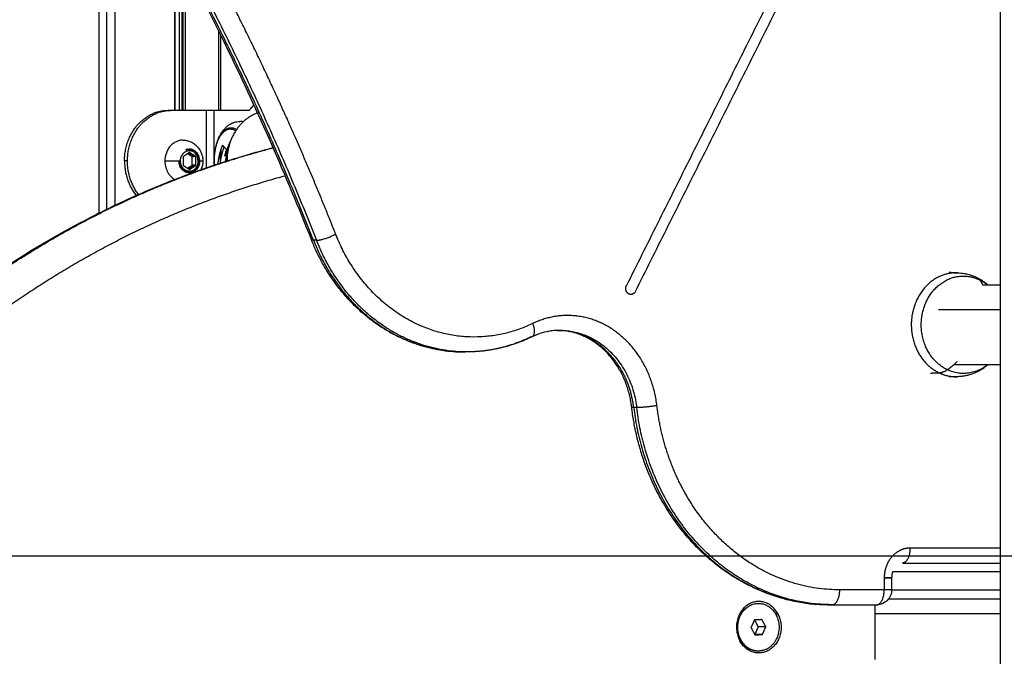
# Model space of a CAD drawing. Units: millimetres. Extents: x -2 to 245, y -2 to 2974.
# Drawn here: x 2 to 2, y 11 to 11 of the extents above; entities that cross this region are included whole.
import ezdxf

# ---------------------------------------------------------------- set-up
doc = ezdxf.new("R2010")
doc.units = ezdxf.units.MM
doc.header["$PDSIZE"] = -1
doc.layers.add('DIASTASEIS', color=253, linetype='Continuous', lineweight=5)
doc.layers.add('Make2D$Visible$Curves', color=7, linetype='Continuous')
doc.layers.add('Make2D$Visible$Tangents', color=8, linetype='Continuous')
doc.styles.get("Standard").update_dxf_attribs({"font": 'ARIALN.TTF'})
doc.dimstyles.get("Standard").update_dxf_attribs({"dimtxt": 0.18, "dimasz": 0.15, "dimexe": 0.1, "dimexo": 0, "dimgap": 0.09, "dimtad": 0, "dimzin": 0, "dimdsep": 46, "dimtxsty": 'Standard', "dimblk": 'OBLIQUE', "dimcen": 0.09, "dimadec": 0, "dimazin": 0, "dimtfac": 1, "dimtofl": 0, "dimtmove": 0, "dimatfit": 3, "dimldrblk": 'OBLIQUE', "dimfxl": 1, "dimtolj": 1, "dimtzin": 0, "dimarcsym": 0})

# ---------------------------------------------------------------- blocks, each defined once
blk = doc.blocks.new('S299_INF_1')
at = {"layer": 'Make2D$Visible$Curves'}
for points, degree in [([(2.42897, 12.94359), (2.42897, 11.51859), (2.42897, 10.09359)], 2), ([(2.38672, 11.2232), (2.34511, 11.13999), (2.3035, 11.05677)], 2), ([(2.3065, 11.05477), (2.34811, 11.13799), (2.38972, 11.2212)], 2), ([(2.12651, 11.08115), (2.12651, 11.14776), (2.12651, 11.21437)], 2), ([(2.12901, 11.21031), (2.12901, 11.14635), (2.12901, 11.08238)], 2), ([(2.13187, 11.10315), (2.13187, 11.15438), (2.13187, 11.20561)], 2), ([(2.1518, 11.17079), (2.1518, 11.14319), (2.1518, 11.11559)], 2), ([(2.15184, 11.17072), (2.15184, 11.14315), (2.15184, 11.11559)], 2), ([(2.1534, 11.16783), (2.1534, 11.14171), (2.1534, 11.11559)], 2), ([(2.15422, 11.1663), (2.15422, 11.14094), (2.15422, 11.11559)], 2), ([(2.15462, 11.16555), (2.15462, 11.14057), (2.15462, 11.11559)], 2), ([(2.15544, 11.11559), (2.15544, 11.1398), (2.15544, 11.16401)], 2), ([(2.16671, 11.11559), (2.16671, 11.12882), (2.16671, 11.14205)], 2), ([(2.16738, 11.11559), (2.16738, 11.12814), (2.16738, 11.1407)], 2), ([(2.14972, 11.11559), (2.15022, 11.11559), (2.15072, 11.11559)], 2), ([(2.15072, 11.11559), (2.15657, 11.11559), (2.16242, 11.11559)], 2), ([(2.16515, 11.11559), (2.17081, 11.11559), (2.17647, 11.11559)], 2), ([(2.17722, 11.11599), (2.17784, 11.1167), (2.17846, 11.11742)], 2), ([(2.16671, 11.10632), (2.16671, 11.1064), (2.16671, 11.10647)], 2), ([(2.13187, 11.08376), (2.13187, 11.09346), (2.13187, 11.10315)], 2), ([(2.16738, 11.10226), (2.16738, 11.10229), (2.16738, 11.10231)], 2), ([(2.16797, 11.10383), (2.16797, 11.10383), (2.16797, 11.10383), (2.16797, 11.10383)], 3), ([(2.15682, 11.10147), (2.15574, 11.10075), (2.15466, 11.10003)], 2), ([(2.15466, 11.10003), (2.15466, 11.09859), (2.15466, 11.09714)], 2), ([(2.15769, 11.10003), (2.15693, 11.10053), (2.15617, 11.10104)], 2), ([(2.15899, 11.10003), (2.1579, 11.10075), (2.15682, 11.10147)], 2), ([(2.15769, 11.09714), (2.15769, 11.09859), (2.15769, 11.10003)], 2), ([(2.15899, 11.10003), (2.15834, 11.10003), (2.15769, 11.10003)], 2), ([(2.15899, 11.09714), (2.15899, 11.09859), (2.15899, 11.10003)], 2), ([(2.136, 11.09859), (2.1355, 11.09859), (2.135, 11.09859)], 2), ([(2.15466, 11.09714), (2.15574, 11.09642), (2.15682, 11.0957)], 2), ([(2.15617, 11.09613), (2.15693, 11.09664), (2.15769, 11.09714)], 2), ([(2.15682, 11.0957), (2.1579, 11.09642), (2.15899, 11.09714)], 2), ([(2.15899, 11.09714), (2.15834, 11.09714), (2.15769, 11.09714)], 2), ([(2.16671, 11.09761), (2.16671, 11.09767), (2.16671, 11.09772)], 2), ([(2.1694, 11.09859), (2.16956, 11.09859), (2.16972, 11.09859)], 2), ([(2.19944, 11.07194), (2.19894, 11.07194), (2.19844, 11.07194)], 2), ([(2.41183, 11.06113), (2.41325, 11.06108), (2.41468, 11.06103)], 2), ([(2.42299, 11.05704), (2.42598, 11.05704), (2.42897, 11.05704)], 2), ([(2.42897, 11.03014), (2.42115, 11.03014), (2.41333, 11.03014)], 2), ([(2.41468, 11.02614), (2.41373, 11.02611), (2.41278, 11.02608), (2.41183, 11.02604)], 3), ([(2.30694, 11.01576), (2.30644, 11.01576), (2.30594, 11.01576)], 2), ([(2.42897, 10.96859), (2.41382, 10.96859), (2.39868, 10.96859)], 2), ([(2.39618, 10.96359), (2.41257, 10.96359), (2.42897, 10.96359)], 2), ([(2.39618, 10.96359), (2.41258, 10.96359), (2.42897, 10.96359)], 2), ([(2.42897, 10.96059), (2.4109, 10.96059), (2.39283, 10.96059)], 2), ([(2.39002, 10.95859), (2.39002, 10.95659), (2.39002, 10.95459)], 2), ([(2.39252, 10.95859), (2.39252, 10.95659), (2.39252, 10.95459)], 2), ([(2.39002, 10.95459), (2.38255, 10.95459), (2.37509, 10.95459)], 2), ([(2.39252, 10.95459), (2.41074, 10.95459), (2.42897, 10.95459)], 2), ([(2.35642, 10.95159), (2.35648, 10.95159), (2.35654, 10.95159)], 2), ([(2.39152, 10.95159), (2.41024, 10.95159), (2.42897, 10.95159)], 2), ([(2.37159, 10.94959), (2.37209, 10.94959), (2.37259, 10.94959)], 2), ([(2.37259, 10.94959), (2.38005, 10.94959), (2.38752, 10.94959)], 2), ([(2.38685, 10.94959), (2.38685, 10.94037), (2.38685, 10.93115)], 2), ([(2.34167, 10.94578), (2.34157, 10.94578), (2.34147, 10.94578)], 2), ([(2.34646, 10.94448), (2.34588, 10.94321), (2.3453, 10.94193)], 2), ([(2.34896, 10.94459), (2.34771, 10.94454), (2.34646, 10.94448)], 2), ([(2.34779, 10.94215), (2.34716, 10.94332), (2.34652, 10.94449)], 2), ([(2.35029, 10.94215), (2.34963, 10.94337), (2.34896, 10.94459)], 2), ([(2.35359, 10.94642), (2.35391, 10.94655), (2.35423, 10.94669)], 2), ([(2.3453, 10.94193), (2.34596, 10.94071), (2.34663, 10.93949)], 2), ([(2.34662, 10.9396), (2.34721, 10.94087), (2.34779, 10.94215)], 2), ([(2.35029, 10.94215), (2.34904, 10.94215), (2.34779, 10.94215)], 2), ([(2.34912, 10.9396), (2.34971, 10.94087), (2.35029, 10.94215)], 2), ([(2.3416, 10.93739), (2.34168, 10.93756), (2.34175, 10.93774)], 2), ([(2.34657, 10.93959), (2.3466, 10.93959), (2.34662, 10.9396)], 2), ([(2.34912, 10.9396), (2.34787, 10.9396), (2.34662, 10.9396)], 2), ([(2.34663, 10.93949), (2.34787, 10.93954), (2.34912, 10.9396)], 2), ([(2.34779, 10.93404), (2.34769, 10.93404), (2.34759, 10.93404)], 2)]:
    blk.add_open_spline(points, degree=degree, dxfattribs=at)
for points, degree, knots in [([(2.19773, 11.07218), (2.18924, 11.0937), (2.17997, 11.1148), (2.16181, 11.15222), (2.15316, 11.16868), (2.13848, 11.19462), (2.13273, 11.20432), (2.12682, 11.21387)], 3, [362.85326, 362.85326, 362.85326, 362.85326, 433.86083, 433.86083, 491.622885, 491.622885, 526.902287, 526.902287, 526.902287, 526.902287]), ([(2.16519, 11.09722), (2.16519, 11.09723), (2.16519, 11.09725), (2.16516, 11.09776), (2.16515, 11.09826), (2.16515, 11.09901), (2.16516, 11.09926), (2.16519, 11.09999), (2.16522, 11.10047), (2.1653, 11.10117), (2.16533, 11.1014), (2.16542, 11.10208), (2.1655, 11.10252), (2.16559, 11.10295), (2.16566, 11.10329), (2.16574, 11.10363), (2.16591, 11.10427), (2.166, 11.10457), (2.16623, 11.1053), (2.16639, 11.10573), (2.16666, 11.10635), (2.16676, 11.10657), (2.16696, 11.107), (2.16707, 11.1072), (2.1673, 11.10761), (2.16742, 11.10782), (2.16764, 11.10817), (2.16774, 11.10832), (2.16784, 11.10846), (2.16795, 11.10861), (2.16806, 11.10876), (2.16824, 11.10899), (2.16832, 11.10909), (2.16848, 11.10927), (2.16856, 11.10936), (2.16875, 11.10957), (2.16886, 11.10968), (2.16913, 11.10995), (2.16929, 11.11009), (2.16946, 11.11023), (2.16956, 11.11031), (2.16966, 11.11039), (2.16985, 11.11054), (2.16994, 11.1106), (2.17016, 11.11075), (2.17029, 11.11083), (2.17062, 11.11103), (2.17082, 11.11113), (2.17118, 11.1113), (2.17135, 11.11137), (2.17164, 11.11149), (2.17178, 11.11153), (2.17194, 11.11158), (2.17196, 11.11159), (2.17223, 11.11167), (2.17248, 11.11172), (2.17306, 11.11182), (2.17339, 11.11185), (2.17372, 11.11185)], 3, [12.579452, 12.579452, 12.579452, 12.579452, 12.618352, 12.618352, 14.130095, 14.130095, 14.871039, 14.871039, 16.319721, 16.319721, 17.025569, 17.025569, 18.398357, 18.398357, 18.398357, 19.490392, 19.490392, 20.503763, 20.503763, 21.980475, 21.980475, 22.783921, 22.783921, 23.583571, 23.583571, 24.403773, 24.403773, 25.036009, 25.036009, 25.036009, 25.67433, 25.67433, 26.109049, 26.109049, 26.549534, 26.549534, 27.118816, 27.118816, 27.90667, 27.90667, 27.90667, 28.371353, 28.371353, 28.755067, 28.755067, 29.318622, 29.318622, 30.139062, 30.139062, 30.76769, 30.76769, 31.27605, 31.27605, 31.364228, 31.364228, 32.27472, 32.27472, 33.456082, 33.456082, 33.456082, 33.456082]), ([(2.15462, 11.10559), (2.15477, 11.10559), (2.15491, 11.10558), (2.15513, 11.10557), (2.15521, 11.10556), (2.15543, 11.10554), (2.15558, 11.10552), (2.1558, 11.10548), (2.15588, 11.10546), (2.15642, 11.10535), (2.15686, 11.1052), (2.15729, 11.105), (2.15751, 11.1049), (2.15772, 11.10479), (2.15813, 11.10455), (2.15833, 11.10441), (2.1589, 11.10398), (2.15924, 11.10366), (2.15956, 11.1033), (2.15986, 11.10295), (2.16012, 11.10257), (2.16057, 11.10179), (2.16075, 11.10138), (2.16089, 11.10096), (2.16103, 11.10057), (2.16113, 11.10016), (2.16126, 11.09937), (2.16129, 11.09898), (2.16129, 11.09859)], 3, [21.675057, 21.675057, 21.675057, 21.675057, 22.120708, 22.120708, 22.347215, 22.347215, 22.799208, 22.799208, 23.03977, 23.03977, 24.469133, 24.469133, 24.469133, 25.194826, 25.194826, 25.921414, 25.921414, 27.359996, 27.359996, 27.359996, 28.754609, 28.754609, 30.085061, 30.085061, 30.085061, 31.339409, 31.339409, 32.512585, 32.512585, 32.512585, 32.512585]), ([(2.01451, 10.98848), (2.0203, 10.99587), (2.02634, 11.00299), (2.03789, 11.01555), (2.04332, 11.02108), (2.05901, 11.03599), (2.0696, 11.04488), (2.08064, 11.05301), (2.09135, 11.06091), (2.10246, 11.06807), (2.12034, 11.07808), (2.12689, 11.08144), (2.13994, 11.08754), (2.14642, 11.09031), (2.15966, 11.0954), (2.16641, 11.09772), (2.17709, 11.10096), (2.18098, 11.10205), (2.18489, 11.10306)], 3, [486.83314, 486.83314, 486.83314, 486.83314, 516.67125, 516.67125, 541.652455, 541.652455, 586.778407, 586.778407, 586.778407, 630.586148, 630.586148, 655.243371, 655.243371, 679.026148, 679.026148, 703.242707, 703.242707, 717.018332, 717.018332, 717.018332, 717.018332]), ([(2.15561, 11.10236), (2.15587, 11.10247), (2.15614, 11.10254), (2.15655, 11.10258), (2.15669, 11.10259), (2.15697, 11.10258), (2.15724, 11.10255), (2.15751, 11.10249), (2.15778, 11.10241), (2.15791, 11.10236), (2.15829, 11.10218), (2.15853, 11.10203), (2.15898, 11.10166), (2.15919, 11.10144), (2.15954, 11.10097), (2.1597, 11.1007), (2.15995, 11.10014), (2.16005, 11.09984), (2.16018, 11.09922), (2.16021, 11.0989), (2.16021, 11.09859)], 3, [0, 0, 0, 0, 0.954518, 0.954518, 1.431777, 1.431777, 1.909035, 2.386294, 2.386294, 2.863553, 2.863553, 3.818071, 3.818071, 4.772589, 4.772589, 5.727106, 5.727106, 6.681624, 6.681624, 7.636142, 7.636142, 7.636142, 7.636142]), ([(2.15795, 11.10183), (2.15778, 11.10195), (2.1576, 11.10205), (2.15722, 11.10221), (2.15702, 11.10228), (2.15643, 11.1024), (2.15602, 11.10241), (2.15561, 11.10236)], 3, [0, 0, 0, 0, 0.683914, 0.683914, 1.367828, 1.367828, 2.735656, 2.735656, 2.735656, 2.735656]), ([(2.16788, 11.10376), (2.16789, 11.10379), (2.16791, 11.10382), (2.16794, 11.10384), (2.16796, 11.10384), (2.16797, 11.10383)], 3, [0, 0, 0, 0, 0.1032602, 0.1032602, 0.2065205, 0.2065205, 0.2065205, 0.2065205]), ([(2.16918, 11.10232), (2.16914, 11.10221), (2.16911, 11.10212), (2.16907, 11.102), (2.16905, 11.10197), (2.16904, 11.10193), (2.16904, 11.10192), (2.16903, 11.10191), (2.16903, 11.10191), (2.16903, 11.1019), (2.16902, 11.10187), (2.16898, 11.10175), (2.16895, 11.10165), (2.16893, 11.10154), (2.16892, 11.10152), (2.16891, 11.10149), (2.16891, 11.10148), (2.1689, 11.10146), (2.16889, 11.1014), (2.16887, 11.10133), (2.16882, 11.10109), (2.16878, 11.10091), (2.16875, 11.10071), (2.16875, 11.10068), (2.16874, 11.10062), (2.16874, 11.1006), (2.16873, 11.10055), (2.16873, 11.10053), (2.16871, 11.10041), (2.1687, 11.10032), (2.16869, 11.10024)], 3, [0, 0, 0, 0, 0.271803, 0.271803, 0.407704, 0.407704, 0.44168, 0.44168, 0.458667, 0.458667, 0.475655, 0.543606, 0.815409, 0.815409, 0.883359, 0.883359, 0.917335, 0.917335, 0.95131, 1.087211, 1.087211, 1.630817, 1.630817, 1.766719, 1.766719, 1.834669, 1.834669, 1.90262, 1.90262, 2.174423, 2.174423, 2.174423, 2.174423]), ([(2.16912, 11.09839), (2.16912, 11.09853), (2.16912, 11.09866), (2.16912, 11.09879), (2.16912, 11.09894), (2.16913, 11.09909), (2.16915, 11.09953), (2.16917, 11.09983), (2.16921, 11.10027), (2.16923, 11.10041), (2.16928, 11.10085), (2.16933, 11.10114), (2.1694, 11.10156), (2.16943, 11.1017), (2.16952, 11.10212), (2.16959, 11.1024), (2.16977, 11.10308), (2.1699, 11.10349), (2.17004, 11.10388), (2.17018, 11.10429), (2.17034, 11.10469), (2.17052, 11.10508)], 3, [17.648875, 17.648875, 17.648875, 17.648875, 18.041617, 18.041617, 18.041617, 18.49053, 18.49053, 19.379709, 19.379709, 19.820023, 19.820023, 20.692402, 20.692402, 21.12449, 21.12449, 21.980686, 21.980686, 23.245065, 23.245065, 23.245065, 24.53064, 24.53064, 24.53064, 24.53064]), ([(2.16917, 11.10249), (2.16919, 11.10248), (2.16919, 11.10245), (2.1692, 11.10239), (2.16919, 11.10235), (2.16918, 11.10232)], 3, [0, 0, 0, 0, 0.1042943, 0.1042943, 0.2085886, 0.2085886, 0.2085886, 0.2085886]), ([(2.15795, 11.10183), (2.15807, 11.10176), (2.15818, 11.10169), (2.15839, 11.10152), (2.15849, 11.10143), (2.15877, 11.10113), (2.15894, 11.1009), (2.15921, 11.10041), (2.15932, 11.10014), (2.15947, 11.09958), (2.15951, 11.09929), (2.15951, 11.09899)], 3, [-3.538227, -3.538227, -3.538227, -3.538227, -3.095948, -3.095948, -2.65367, -2.65367, -1.769113, -1.769113, -0.884557, -0.884557, 0, 0, 0, 0]), ([(2.15951, 11.09899), (2.15957, 11.0987), (2.1596, 11.0984), (2.15958, 11.09796), (2.15956, 11.09781), (2.15952, 11.09751), (2.15949, 11.09737), (2.15937, 11.09695), (2.15925, 11.09668), (2.15897, 11.09618), (2.1588, 11.09596), (2.15861, 11.09576)], 3, [-3.57668, -3.57668, -3.57668, -3.57668, -2.68251, -2.68251, -2.235425, -2.235425, -1.78834, -1.78834, -0.89417, -0.89417, 0, 0, 0, 0]), ([(2.16021, 11.09859), (2.16021, 11.09833), (2.16019, 11.09806), (2.1601, 11.09755), (2.16004, 11.09731), (2.15987, 11.09682), (2.15976, 11.09659), (2.15951, 11.09616), (2.15937, 11.09596), (2.15905, 11.09558), (2.15888, 11.09542), (2.1585, 11.09513), (2.1583, 11.095), (2.15789, 11.0948), (2.15767, 11.09472), (2.15723, 11.09462), (2.15701, 11.09459), (2.15656, 11.09458), (2.15633, 11.09461), (2.15589, 11.0947), (2.15567, 11.09478), (2.15525, 11.09497), (2.15505, 11.09509), (2.15467, 11.09537), (2.1545, 11.09553), (2.15417, 11.0959), (2.15403, 11.0961), (2.15377, 11.09652), (2.15366, 11.09675), (2.15348, 11.09723), (2.15341, 11.09748), (2.15332, 11.09799), (2.15329, 11.09824), (2.15328, 11.09851)], 3, [0, 0, 0, 0, 0.7817, 0.7817, 1.5634, 1.5634, 2.3451, 2.3451, 3.1268, 3.1268, 3.908499, 3.908499, 4.690199, 4.690199, 5.471899, 5.471899, 6.253599, 6.253599, 7.035299, 7.035299, 7.816999, 7.816999, 8.598699, 8.598699, 9.380399, 9.380399, 10.162098, 10.162098, 10.943798, 10.943798, 11.725498, 11.725498, 12.507198, 12.507198, 12.507198, 12.507198]), ([(2.15328, 11.09851), (2.15331, 11.09816), (2.15337, 11.09783), (2.15357, 11.09718), (2.15371, 11.09687), (2.15396, 11.09645), (2.15406, 11.09631), (2.15426, 11.09606), (2.15436, 11.09594), (2.15471, 11.0956), (2.15496, 11.09541), (2.15537, 11.0952), (2.15551, 11.09514), (2.15579, 11.09504), (2.15594, 11.095), (2.15624, 11.09495), (2.15638, 11.09493), (2.15668, 11.09492), (2.15684, 11.09493), (2.15728, 11.09499), (2.15757, 11.09508), (2.15812, 11.09536), (2.15838, 11.09554), (2.15861, 11.09576)], 3, [0, 0, 0, 0, 1.028688, 1.028688, 2.057376, 2.057376, 2.57172, 2.57172, 3.086064, 3.086064, 4.114751, 4.114751, 4.629095, 4.629095, 5.143439, 5.143439, 5.657783, 5.657783, 6.172127, 6.172127, 7.200815, 7.200815, 8.229503, 8.229503, 8.229503, 8.229503]), ([(2.16129, 11.09859), (2.16129, 11.09819), (2.16126, 11.0978), (2.16113, 11.09701), (2.16103, 11.0966), (2.16089, 11.09621), (2.16081, 11.09597), (2.16072, 11.09574), (2.16061, 11.09551)], 3, [10.837528, 10.837528, 10.837528, 10.837528, 12.010704, 12.010704, 13.265052, 13.265052, 13.265052, 14.020297, 14.020297, 14.020297, 14.020297]), ([(2.24888, 11.03447), (2.24832, 11.03448), (2.24776, 11.03449), (2.24719, 11.0345), (2.24663, 11.03453), (2.24606, 11.03456), (2.24549, 11.03459), (2.24492, 11.03464), (2.24434, 11.03469), (2.24377, 11.03474), (2.24351, 11.03476), (2.24326, 11.03479), (2.243, 11.03482), (2.24268, 11.03486), (2.24236, 11.0349), (2.24204, 11.03495), (2.24145, 11.03504), (2.24087, 11.03513), (2.24029, 11.03522), (2.23971, 11.03534), (2.23912, 11.03545), (2.23854, 11.03556), (2.23801, 11.03569), (2.23748, 11.03581), (2.23695, 11.03593), (2.23689, 11.03595), (2.23683, 11.03596), (2.23678, 11.03597), (2.23619, 11.03613), (2.2356, 11.03629), (2.23501, 11.03645), (2.23443, 11.03663), (2.23384, 11.03682), (2.23325, 11.037), (2.23266, 11.03721), (2.23208, 11.03741), (2.23149, 11.03762), (2.23122, 11.03772), (2.23095, 11.03782), (2.23068, 11.03793), (2.23037, 11.03805), (2.23005, 11.03818), (2.22974, 11.03831), (2.22915, 11.03856), (2.22857, 11.03881), (2.22799, 11.03906), (2.22682, 11.0396), (2.22567, 11.04018), (2.22397, 11.04111), (2.22341, 11.04143), (2.22172, 11.04244), (2.22061, 11.04316), (2.21898, 11.0443), (2.21844, 11.04469), (2.21683, 11.04591), (2.21579, 11.04676), (2.21425, 11.04809), (2.21375, 11.04855), (2.21226, 11.04995), (2.21129, 11.05093), (2.20988, 11.05244), (2.20942, 11.05296), (2.20897, 11.05348), (2.20761, 11.05505), (2.20633, 11.05669), (2.20392, 11.06011), (2.2028, 11.06189), (2.20141, 11.06433), (2.20108, 11.06494), (2.20011, 11.0668), (2.1995, 11.06805), (2.19864, 11.06996), (2.19837, 11.0706), (2.19797, 11.07156), (2.19785, 11.07187), (2.19773, 11.07218)], 3, [0, 0, 0, 0, 1, 1, 1, 2, 2, 2, 3, 3, 3, 4, 4, 4, 5, 5, 5, 6, 6, 6, 7, 7, 7, 8, 8, 8, 9, 9, 9, 10, 10, 10, 11, 11, 11, 12, 12, 12, 13, 13, 13, 14, 14, 14, 15, 15, 15, 19.260278, 19.260278, 21.408212, 21.408212, 25.734513, 25.734513, 27.910253, 27.910253, 32.281339, 32.281339, 34.473839, 34.473839, 38.866941, 38.866941, 41.064524, 41.064524, 41.064524, 47.651878, 47.651878, 54.194216, 54.194216, 56.359001, 56.359001, 60.659097, 60.659097, 62.791882, 62.791882, 63.819872, 63.819872, 63.819872, 63.819872]), ([(2.41468, 11.06103), (2.41539, 11.061), (2.41609, 11.06093), (2.41719, 11.06075), (2.41759, 11.06066), (2.41837, 11.06047), (2.41874, 11.06037), (2.41911, 11.06024), (2.41912, 11.06024), (2.41948, 11.06012), (2.41982, 11.06), (2.42048, 11.05973), (2.4208, 11.05959), (2.42111, 11.05944)], 3, [0, 0, 0, 0, 2.141974, 2.141974, 3.390341, 3.390341, 4.554329, 4.554329, 4.583288, 4.583288, 5.695569, 5.695569, 6.739913, 6.739913, 6.739913, 6.739913]), ([(2.42111, 11.05944), (2.42156, 11.05923), (2.42199, 11.059), (2.42268, 11.05859), (2.42293, 11.05843), (2.42341, 11.05811), (2.42364, 11.05794), (2.42413, 11.05758), (2.42438, 11.05738), (2.42468, 11.05713), (2.42473, 11.05708), (2.42479, 11.05704)], 3, [0, 0, 0, 0, 1.501621, 1.501621, 2.402425, 2.402425, 3.259167, 3.259167, 4.230148, 4.230148, 4.449293, 4.449293, 4.449293, 4.449293]), ([(2.27171, 11.0395), (2.27139, 11.03935), (2.27108, 11.03921), (2.27077, 11.03906), (2.27019, 11.03881), (2.2696, 11.03856), (2.26902, 11.03831), (2.26871, 11.03818), (2.26839, 11.03805), (2.26808, 11.03793), (2.26781, 11.03782), (2.26754, 11.03772), (2.26727, 11.03762), (2.26668, 11.03741), (2.26609, 11.03721), (2.26551, 11.037), (2.26492, 11.03682), (2.26433, 11.03663), (2.26375, 11.03645), (2.26316, 11.03629), (2.26257, 11.03613), (2.26198, 11.03597), (2.26193, 11.03596), (2.26187, 11.03595), (2.26181, 11.03593), (2.26128, 11.03581), (2.26075, 11.03569), (2.26022, 11.03556), (2.25964, 11.03545), (2.25905, 11.03534), (2.25847, 11.03522), (2.25789, 11.03513), (2.2573, 11.03504), (2.25672, 11.03495), (2.2564, 11.0349), (2.25608, 11.03486), (2.25576, 11.03482), (2.2555, 11.03479), (2.25525, 11.03476), (2.25499, 11.03474), (2.25442, 11.03469), (2.25384, 11.03464), (2.25327, 11.03459), (2.2527, 11.03456), (2.25213, 11.03453), (2.25156, 11.0345), (2.251, 11.03449), (2.25044, 11.03448), (2.24988, 11.03447)], 3, [74.758658, 74.758658, 74.758658, 74.758658, 75.905387, 75.905387, 75.905387, 76.905387, 76.905387, 76.905387, 77.905387, 77.905387, 77.905387, 78.905387, 78.905387, 78.905387, 79.905387, 79.905387, 79.905387, 80.905387, 80.905387, 80.905387, 81.905387, 81.905387, 81.905387, 82.905387, 82.905387, 82.905387, 83.905387, 83.905387, 83.905387, 84.905387, 84.905387, 84.905387, 85.905387, 85.905387, 85.905387, 86.905387, 86.905387, 86.905387, 87.905387, 87.905387, 87.905387, 88.905387, 88.905387, 88.905387, 89.905387, 89.905387, 89.905387, 90.905387, 90.905387, 90.905387, 90.905387]), ([(2.2812, 11.0417), (2.28071, 11.0417), (2.28022, 11.04169), (2.27938, 11.04163), (2.27902, 11.04159), (2.27852, 11.04154), (2.27838, 11.04152), (2.27774, 11.04143), (2.27723, 11.04134), (2.27569, 11.04101), (2.27467, 11.04071), (2.27314, 11.04014), (2.27263, 11.03993), (2.27198, 11.03964), (2.27184, 11.03957), (2.27171, 11.03951)], 3, [47.803174, 47.803174, 47.803174, 47.803174, 49.600786, 49.600786, 50.926444, 50.926444, 51.44043, 51.44043, 53.320347, 53.320347, 57.19218, 57.19218, 59.177679, 59.177679, 59.719021, 59.719021, 59.719021, 59.719021]), ([(2.2802, 11.0417), (2.28025, 11.0417), (2.2803, 11.0417), (2.28035, 11.0417), (2.2804, 11.0417), (2.28045, 11.0417), (2.2805, 11.0417), (2.28055, 11.0417), (2.2806, 11.0417), (2.28065, 11.0417), (2.2807, 11.0417), (2.28075, 11.0417), (2.2808, 11.0417), (2.28085, 11.0417), (2.2809, 11.0417), (2.28095, 11.0417), (2.281, 11.0417), (2.28105, 11.0417), (2.2811, 11.0417), (2.28115, 11.0417), (2.2812, 11.0417)], 2, [1.001937, 1.001937, 1.001937, 2, 2, 3, 3, 4, 4, 5, 5, 6, 6, 7, 7, 8, 8, 9, 9, 10, 10, 10.9995, 10.9995, 10.9995]), ([(2.30527, 11.01585), (2.30521, 11.01633), (2.30514, 11.01681), (2.30496, 11.01792), (2.30484, 11.01855), (2.30457, 11.01982), (2.30441, 11.02045), (2.30406, 11.02172), (2.30386, 11.02235), (2.30322, 11.02423), (2.30271, 11.02546), (2.30185, 11.02723), (2.30154, 11.02782), (2.30023, 11.03013), (2.29911, 11.03173), (2.29785, 11.03318), (2.29743, 11.03366), (2.297, 11.03413), (2.29567, 11.03546), (2.29474, 11.03627), (2.29287, 11.03769), (2.29193, 11.0383), (2.29041, 11.03915), (2.28985, 11.03944), (2.28877, 11.03993), (2.28826, 11.04014), (2.28673, 11.04071), (2.2857, 11.04101), (2.28417, 11.04134), (2.28366, 11.04143), (2.28217, 11.04164), (2.28118, 11.0417), (2.2802, 11.0417)], 3, [4.15763, 4.15763, 4.15763, 4.15763, 5.611246, 5.611246, 7.559429, 7.559429, 9.541934, 9.541934, 11.554727, 11.554727, 15.656267, 15.656267, 17.734787, 17.734787, 24.038001, 24.038001, 24.038001, 26.137226, 26.137226, 30.309525, 30.309525, 34.188878, 34.188878, 36.429062, 36.429062, 38.414531, 38.414531, 42.2858, 42.2858, 44.165443, 44.165443, 47.802997, 47.802997, 47.802997, 47.802997]), ([(2.24988, 11.03447), (2.24983, 11.03447), (2.24978, 11.03447), (2.24973, 11.03447), (2.24968, 11.03447), (2.24963, 11.03447), (2.24958, 11.03447), (2.24953, 11.03447), (2.24948, 11.03447), (2.24943, 11.03447), (2.24938, 11.03447), (2.24933, 11.03447), (2.24928, 11.03447), (2.24923, 11.03447), (2.24918, 11.03447), (2.24913, 11.03447), (2.24908, 11.03447), (2.24903, 11.03447), (2.24898, 11.03447), (2.24893, 11.03447), (2.24888, 11.03447)], 2, [1.003711, 1.003711, 1.003711, 2, 2, 3, 3, 4, 4, 5, 5, 6, 6, 7, 7, 8, 8, 9, 9, 10, 10, 10.9995, 10.9995, 10.9995]), ([(2.42479, 11.03014), (2.42473, 11.03009), (2.42468, 11.03004), (2.42454, 11.02992), (2.42445, 11.02985), (2.42409, 11.02956), (2.42381, 11.02935), (2.42345, 11.02909), (2.42337, 11.02904), (2.42301, 11.02879), (2.42272, 11.0286), (2.42234, 11.02838), (2.42226, 11.02833), (2.42189, 11.02812), (2.42161, 11.02797), (2.42122, 11.02778), (2.42112, 11.02773), (2.42076, 11.02756), (2.42049, 11.02744), (2.42009, 11.02728), (2.41998, 11.02723), (2.41961, 11.0271), (2.41936, 11.02701), (2.41896, 11.02688), (2.41883, 11.02684), (2.41869, 11.02679), (2.41846, 11.02673), (2.41823, 11.02666), (2.41763, 11.02652), (2.41726, 11.02644), (2.41652, 11.02631), (2.41615, 11.02626), (2.41542, 11.02618), (2.41505, 11.02616), (2.41468, 11.02614)], 3, [4.761268, 4.761268, 4.761268, 4.761268, 4.9804, 4.9804, 5.32097, 5.32097, 6.381862, 6.381862, 6.666215, 6.666215, 7.709408, 7.709408, 7.994556, 7.994556, 8.980143, 8.980143, 9.30164, 9.30164, 10.206498, 10.206498, 10.583172, 10.583172, 11.397991, 11.397991, 11.835218, 11.835218, 11.835218, 12.562199, 12.562199, 13.705454, 13.705454, 14.833025, 14.833025, 15.94973, 15.94973, 15.94973, 15.94973]), ([(2.37159, 10.94959), (2.37092, 10.9496), (2.37026, 10.94961), (2.36959, 10.94962), (2.36891, 10.94965), (2.36823, 10.94969), (2.36756, 10.94972), (2.36688, 10.94978), (2.36619, 10.94984), (2.36551, 10.9499), (2.36521, 10.94994), (2.3649, 10.94997), (2.36459, 10.95), (2.36421, 10.95005), (2.36383, 10.9501), (2.36345, 10.95015), (2.36275, 10.95026), (2.36206, 10.95037), (2.36137, 10.95048), (2.36067, 10.95062), (2.35998, 10.95075), (2.35928, 10.95089), (2.35865, 10.95104), (2.35802, 10.95118), (2.35739, 10.95133), (2.35732, 10.95134), (2.35725, 10.95136), (2.35718, 10.95138), (2.35648, 10.95157), (2.35578, 10.95176), (2.35508, 10.95195), (2.35438, 10.95216), (2.35368, 10.95238), (2.35298, 10.9526), (2.35228, 10.95284), (2.35159, 10.95309), (2.35089, 10.95333), (2.35057, 10.95346), (2.35025, 10.95358), (2.34992, 10.9537), (2.34955, 10.95385), (2.34917, 10.954), (2.3488, 10.95415), (2.3481, 10.95446), (2.34741, 10.95476), (2.34672, 10.95506), (2.34533, 10.95569), (2.34396, 10.95638), (2.34193, 10.9575), (2.34125, 10.95788), (2.33924, 10.95909), (2.33792, 10.95994), (2.33597, 10.9613), (2.33533, 10.96177), (2.33341, 10.96322), (2.33216, 10.96423), (2.33034, 10.96583), (2.32973, 10.96637), (2.32795, 10.96805), (2.32679, 10.96921), (2.32511, 10.97102), (2.32456, 10.97163), (2.32402, 10.97226), (2.3224, 10.97413), (2.32087, 10.9761), (2.31799, 10.98019), (2.31665, 10.98231), (2.315, 10.98523), (2.31459, 10.98596), (2.31343, 10.98818), (2.3127, 10.98968), (2.31168, 10.99197), (2.31135, 10.99273), (2.3104, 10.99503), (2.30982, 10.99658), (2.30928, 10.99815), (2.30901, 10.99893), (2.30876, 10.99971), (2.30803, 11.00206), (2.30759, 11.00363), (2.30697, 11.00614), (2.30676, 11.00706), (2.30626, 11.00941), (2.30599, 11.01085), (2.30563, 11.01307), (2.30552, 11.01386), (2.30536, 11.01504), (2.30531, 11.01544), (2.30527, 11.01585)], 3, [0, 0, 0, 0, 1, 1, 1, 2, 2, 2, 3, 3, 3, 4, 4, 4, 5, 5, 5, 6, 6, 6, 7, 7, 7, 8, 8, 8, 9, 9, 9, 10, 10, 10, 11, 11, 11, 12, 12, 12, 13, 13, 13, 14, 14, 14, 15, 15, 15, 20.093386, 20.093386, 22.661588, 22.661588, 27.834882, 27.834882, 30.436845, 30.436845, 35.664767, 35.664767, 38.287325, 38.287325, 43.542691, 43.542691, 46.171884, 46.171884, 46.171884, 54.054114, 54.054114, 61.883958, 61.883958, 64.475058, 64.475058, 69.622393, 69.622393, 72.175581, 72.175581, 77.235275, 77.235275, 77.235275, 79.739172, 79.739172, 84.689811, 84.689811, 87.551937, 87.551937, 91.957319, 91.957319, 94.333753, 94.333753, 95.554875, 95.554875, 95.554875, 95.554875]), ([(2.39283, 10.96059), (2.3928, 10.96049), (2.39277, 10.9604), (2.39272, 10.96019), (2.39269, 10.96008), (2.39264, 10.95985), (2.39262, 10.95973), (2.39258, 10.9595), (2.39256, 10.95938), (2.39253, 10.95904), (2.39252, 10.95881), (2.39252, 10.95859)], 3, [20.377892, 20.377892, 20.377892, 20.377892, 20.683597, 20.683597, 21.049849, 21.049849, 21.409764, 21.409764, 21.762757, 21.762757, 22.446592, 22.446592, 22.446592, 22.446592]), ([(2.39252, 10.95459), (2.39252, 10.95459), (2.39252, 10.95459), (2.39252, 10.95459), (2.39252, 10.95396), (2.3924, 10.95333), (2.39216, 10.95274), (2.39191, 10.95211), (2.39153, 10.95153), (2.39105, 10.95105), (2.39057, 10.95057), (2.38999, 10.95019), (2.38936, 10.94994), (2.3891, 10.94984), (2.38885, 10.94976), (2.38843, 10.94967), (2.38827, 10.94964), (2.38797, 10.9496), (2.38782, 10.94959), (2.38766, 10.94959), (2.38761, 10.94959), (2.38757, 10.94959), (2.38752, 10.94959)], 3, [7.7466, 7.7466, 7.7466, 7.7466, 7.746625, 7.746625, 7.746625, 9.642599, 9.642599, 9.642599, 11.69902, 11.69902, 11.69902, 13.755441, 13.755441, 13.755441, 14.568185, 14.568185, 15.038177, 15.038177, 15.49325, 15.49325, 15.49325, 15.641452, 15.641452, 15.641452, 15.641452])]:
    blk.add_open_spline(points, degree=degree, knots=knots, dxfattribs=at)
for points, weights in [([(2.13187, 11.20819), (2.17114, 11.14369), (2.19944, 11.07194)], [0.99963767939, 0.995527634445, 1]), ([(2.19844, 11.07194), (2.1705, 11.14277), (2.13187, 11.20654)], [1, 0.995584912884, 0.999533810852]), ([(2.19215, 11.10694), (2.17389, 11.14841), (2.15184, 11.18735)], [0.998390617122, 0.996929021241, 0.998429503208]), ([(2.135, 11.09859), (2.135, 11.11559), (2.14972, 11.11559)], [1, 0.707106781187, 1]), ([(2.136, 11.09859), (2.136, 11.11559), (2.15072, 11.11559)], [1, 0.707106781187, 1]), ([(2.16242, 11.11559), (2.16415, 11.11559), (2.16515, 11.11559)], [1, 0.707106781187, 1]), ([(2.17647, 11.11559), (2.17687, 11.11559), (2.17722, 11.11599)], [1, 0.965925826289, 1]), ([(2.18023, 11.11487), (2.1694, 11.11153), (2.1694, 11.09859)], [0.915080609368, 0.758629986862, 1]), ([(2.17481, 11.11169), (2.17427, 11.11186), (2.17372, 11.11185)], [0.990416471383, 0.991819974616, 1]), ([(2.15462, 11.10559), (2.14856, 11.10559), (2.14856, 11.09859)], [1, 0.707106781187, 1]), ([(2.20588, 11.07402), (2.19932, 11.09065), (2.19215, 11.10694)], [1, 0.998965880861, 0.998390617122]), ([(2.12537, 11.08031), (2.15419, 11.09499), (2.18492, 11.10299)], [0.957017882982, 0.957122344894, 0.966263274347]), ([(2.14964, 11.10258), (2.14964, 11.10258), (2.14964, 11.10258)], [0.989263125267, 0.989263166708, 0.989263208148]), ([(2.15609, 11.10252), (2.15585, 11.10246), (2.15561, 11.10236)], [0.972211910257, 0.964836245162, 0.962756498386]), ([(2.1561, 11.10251), (2.15609, 11.10252), (2.15609, 11.10252)], [0.971995671107, 0.972103133744, 0.972211744782]), ([(2.15641, 11.10257), (2.15641, 11.10257), (2.1564, 11.10257)], [0.983353835203, 0.98361505608, 0.983879463477]), ([(2.16638, 11.0975), (2.16669, 11.10064), (2.16788, 11.10376)], [0.995521029402, 0.986874056238, 1]), ([(2.16837, 11.10333), (2.16736, 11.10053), (2.16705, 11.09772)], [0.99826859028, 0.987894662903, 0.994930062006]), ([(2.16797, 11.10383), (2.16847, 11.10316), (2.16917, 11.10249)], [1, 0.997556373017, 1]), ([(2.16869, 11.10024), (2.16927, 11.10231), (2.1702, 11.10431)], [1, 0.990525288709, 0.990114386858]), ([(2.16965, 11.10265), (2.1696, 11.10271), (2.16954, 11.10277)], [0.999486081646, 0.999325874636, 0.999201924812]), ([(2.15715, 11.10049), (2.15719, 11.10042), (2.15722, 11.10034)], [0.964518242661, 0.963483932689, 0.962864517775]), ([(2.15795, 11.10003), (2.15788, 11.10027), (2.15778, 11.10049)], [0.962072885617, 0.961353894997, 0.964518242661]), ([(2.15858, 11.10003), (2.15852, 11.10021), (2.15845, 11.10039)], [0.962072885617, 0.961516917914, 0.963282927152]), ([(2.15848, 11.10037), (2.15857, 11.10021), (2.15864, 11.10003)], [0.972902468498, 0.96635430488, 0.963717443952]), ([(2.16894, 11.09859), (2.16903, 11.09904), (2.16915, 11.09949)], [1, 0.999602443484, 0.999637936933]), ([(2.17784, 11.10114), (2.17782, 11.10109), (2.17779, 11.10104)], [0.948598110857, 0.949475952932, 0.950365769455]), ([(2.135, 11.09859), (2.135, 11.09191), (2.13894, 11.08701)], [1, 0.860015724991, 0.853838557768]), ([(2.13968, 11.08734), (2.136, 11.09216), (2.136, 11.09859)], [0.854390926663, 0.864628331569, 1]), ([(2.14856, 11.09859), (2.14856, 11.09434), (2.15182, 11.09238)], [1, 0.799236499897, 0.873699467221]), ([(2.15353, 11.09709), (2.15353, 11.0971), (2.15353, 11.09711)], [0.964516812306, 0.96440031493, 0.96428908391]), ([(2.15353, 11.09711), (2.15353, 11.09711), (2.15353, 11.09711)], [0.964247939656, 0.964268386144, 0.964289013753]), ([(2.15776, 11.09685), (2.15782, 11.09699), (2.15788, 11.09714)], [0.962692927563, 0.961623137251, 0.962072877086]), ([(2.15854, 11.09714), (2.15842, 11.09688), (2.15826, 11.09665)], [0.963717443952, 0.967578719754, 0.979827033796]), ([(2.15839, 11.09685), (2.15845, 11.09699), (2.1585, 11.09714)], [0.962692923511, 0.961623136061, 0.962072878803]), ([(2.16713, 11.09786), (2.16713, 11.0978), (2.16713, 11.09775)], [0.930722088013, 0.929825144175, 0.928946573858]), ([(2.16889, 11.09832), (2.16891, 11.09845), (2.16894, 11.09859)], [0.999471939763, 0.999717135266, 1]), ([(2.17039, 11.0988), (2.17039, 11.09885), (2.17039, 11.09891)], [0.979543435794, 0.980518585181, 0.981506325256]), ([(2.10262, 11.05428), (2.14326, 11.08135), (2.18895, 11.09363)], [0.959685378966, 0.952229732465, 0.9656031752]), ([(2.0696, 11.04392), (2.0959, 11.0653), (2.12533, 11.08029)], [0.966237863521, 0.956917371019, 0.957017744823]), ([(2.12533, 11.08029), (2.12535, 11.0803), (2.12537, 11.08031)], [0.957017744823, 0.957017811805, 0.957017882982]), ([(2.19944, 11.07194), (2.20194, 11.07194), (2.20588, 11.07402)], [1, 0.707106781187, 1]), ([(2.27204, 11.04401), (2.22638, 11.02204), (2.20588, 11.07402)], [1, 0.718501258101, 1]), ([(2.19773, 11.07216), (2.19773, 11.07217), (2.19773, 11.07218)], [0.997689122387, 0.998794656697, 1]), ([(2.19844, 11.07194), (2.19785, 11.07194), (2.19773, 11.07216)], [1, 0.972092666701, 0.997689081451]), ([(2.19844, 11.07194), (2.21322, 11.03447), (2.24888, 11.03447)], [1, 0.840978885091, 1]), ([(2.24988, 11.03447), (2.21422, 11.03447), (2.19944, 11.07194)], [0.999998300224, 0.840978150119, 1]), ([(2.41325, 11.061), (2.41254, 11.0611), (2.41183, 11.06113)], [0.993681370844, 0.995729600512, 1]), ([(2.02609, 10.98292), (2.05949, 11.02556), (2.10262, 11.05428)], [1, 0.967726939248, 0.959685378966]), ([(2.3065, 11.05477), (2.306, 11.05377), (2.305, 11.05377)], [1, 0.866026868348, 1]), ([(2.27204, 11.04401), (2.27337, 11.04031), (2.27171, 11.0395)], [1, 0.7800074714, 1]), ([(2.27171, 11.0395), (2.27148, 11.0394), (2.2712, 11.0394)], [0.999992350728, 0.994038750305, 1]), ([(2.27171, 11.0395), (2.27171, 11.0395), (2.27171, 11.0395)], [1, 0.999996173831, 0.99999235257]), ([(2.30259, 11.02692), (2.29506, 11.0417), (2.2802, 11.0417)], [0.899717323191, 0.823395189383, 0.999997924959]), ([(2.2807, 11.0417), (2.28095, 11.0417), (2.2812, 11.0417)], [0.998188913332, 0.999047787428, 1]), ([(2.2812, 11.0417), (2.30388, 11.0417), (2.30694, 11.01576)], [1, 0.753372998722, 1]), ([(2.2712, 11.0394), (2.26097, 11.03447), (2.24988, 11.03447)], [1, 0.980571021865, 1]), ([(2.24888, 11.03447), (2.24913, 11.03447), (2.24938, 11.03447)], [1, 0.999553181958, 0.999126915317]), ([(2.3059, 11.01609), (2.30516, 11.02188), (2.30259, 11.02692)], [0.995841835014, 0.92907204645, 0.899717323191]), ([(2.31373, 11.01643), (2.30944, 11.01576), (2.30694, 11.01576)], [1, 0.707106781187, 1]), ([(2.32172, 10.98983), (2.31541, 11.00221), (2.31373, 11.01643)], [0.899717884434, 0.92997854778, 1]), ([(2.30594, 11.01576), (2.30528, 11.01576), (2.30527, 11.01585)], [1, 0.966439147441, 1]), ([(2.30594, 11.01576), (2.30592, 11.01592), (2.3059, 11.01609)], [1, 0.997903088816, 0.995841835014]), ([(2.30594, 11.01576), (2.31376, 10.94959), (2.37159, 10.94959)], [1, 0.753374924899, 1]), ([(2.37259, 10.94959), (2.31476, 10.94959), (2.30694, 11.01576)], [1, 0.753374924899, 1]), ([(2.37509, 10.95459), (2.33968, 10.95459), (2.32172, 10.98983)], [1, 0.823396377119, 0.899717884434]), ([(2.39518, 10.96773), (2.39109, 10.96565), (2.39019, 10.96059)], [0.883417632152, 0.805557645235, 0.930688835936]), ([(2.39868, 10.96859), (2.39685, 10.96859), (2.39518, 10.96773)], [1, 0.91968596138, 0.883417632152]), ([(2.39868, 10.96859), (2.39868, 10.9647), (2.39679, 10.96374)], [1, 0.756476607667, 0.917903817152]), ([(2.39679, 10.96374), (2.39649, 10.96359), (2.39618, 10.96359)], [0.917903817152, 0.950160556588, 0.998586532107]), ([(2.39618, 10.96359), (2.39618, 10.96359), (2.39618, 10.96359)], [0.998586554235, 0.999291563585, 1]), ([(2.39019, 10.96059), (2.39002, 10.9596), (2.39002, 10.95859)], [0.930688835936, 0.959837088476, 1]), ([(2.39002, 10.95859), (2.39252, 10.95859), (2.39252, 10.95859)], [1, 0.866025403784, 1]), ([(2.39252, 10.95859), (2.39252, 10.95859), (2.39002, 10.95859)], [1, 0.866025403783, 1]), ([(2.39002, 10.95859), (2.39002, 10.95859), (2.39002, 10.95859)], [1, 0.999999999996, 1]), ([(2.39185, 10.95859), (2.39252, 10.95859), (2.39252, 10.95859)], [1, 0.96592582629, 1]), ([(2.37259, 10.94959), (2.37509, 10.94959), (2.37509, 10.95459)], [1, 0.707112175448, 0.999989211675]), ([(2.37509, 10.95459), (2.37509, 10.95459), (2.37509, 10.95459)], [0.999989360862, 0.999994680334, 1]), ([(2.38752, 10.94959), (2.39002, 10.94959), (2.39002, 10.95459)], [1, 0.707106781187, 1]), ([(2.39252, 10.95459), (2.39252, 10.95459), (2.39002, 10.95459)], [1, 0.866025403784, 1]), ([(2.35423, 10.94669), (2.35077, 10.95295), (2.34489, 10.94995)], [1, 0.737789244328, 0.945063447499]), ([(2.37142, 10.9496), (2.37151, 10.94959), (2.37159, 10.94959)], [0.97306012777, 0.985846082987, 1]), ([(2.34146, 10.93765), (2.34153, 10.93752), (2.3416, 10.93739)], [0.985456494653, 0.992538146447, 1]), ([(2.35392, 10.9383), (2.35197, 10.93404), (2.34779, 10.93404)], [1, 0.856549522714, 1]), ([(2.34912, 10.9396), (2.34912, 10.9396), (2.34912, 10.9396)], [0.881345815801, 0.881338508112, 0.881331202345]), ([(2.34916, 10.93969), (2.3493, 10.93993), (2.3494, 10.9402)], [0.877740266988, 0.868293570154, 0.862536480842]), ([(2.34769, 10.93404), (2.34764, 10.93404), (2.34759, 10.93404)], [0.996051441974, 0.997997774715, 1])]:
    blk.add_rational_spline(points, weights, degree=2, dxfattribs=at)
for points, weights, knots in [([(2.16521, 11.09723), (2.16503, 11.10006), (2.16558, 11.1027), (2.16753, 11.11211), (2.17233, 11.10872)], [0.868786662293, 0.900785381771, 1, 0.718199932656, 0.978653989711], [-22.606043, -22.606043, -22.606043, -16.886061, -16.886061, -0.639549, -0.639549, -0.639549]), ([(2.15658, 11.09459), (2.15795, 11.09467), (2.15893, 11.09576), (2.15998, 11.09693), (2.16002, 11.09859), (2.16006, 11.10024), (2.15909, 11.10141), (2.15812, 11.10258), (2.15673, 11.10259)], [0.990891497475, 0.928744741666, 1, 0.923879532511, 1, 0.923879532511, 1, 0.924398417914, 0.998969303299], [75.779575, 75.779575, 75.779575, 78.884936, 78.884936, 82.202326, 82.202326, 85.519717, 85.519717, 88.814493, 88.814493, 88.814493]), ([(2.16739, 11.10236), (2.16731, 11.10176), (2.16724, 11.10114), (2.16711, 11.09972), (2.16712, 11.09828)], [0.969291188624, 0.983431634771, 1, 0.962521873959, 0.937466866315], [22.151283, 22.151283, 22.151283, 23.484936, 23.484936, 26.501698, 26.501698, 26.501698]), ([(2.14887, 11.1008), (2.14887, 11.1008), (2.14887, 11.1008), (2.14887, 11.1008), (2.14888, 11.1008)], [0.999481926266, 0.999740075583, 1, 0.999919095651, 0.999838363279], [200.67259409, 200.67259409, 200.67259409, 200.68147547, 200.68147547, 200.6842399, 200.6842399, 200.6842399]), ([(2.15379, 11.09859), (2.15379, 11.10045), (2.15513, 11.10149), (2.15646, 11.10253), (2.15795, 11.10183)], [1, 0.883044357788, 1, 0.883044357788, 1], [0, 0, 0, 3.419402, 3.419402, 6.838805, 6.838805, 6.838805]), ([(2.15647, 11.10124), (2.15672, 11.10105), (2.15693, 11.1008), (2.15711, 11.10058), (2.15725, 11.10032)], [0.968674787327, 0.977950277685, 1, 0.980409917787, 0.970903097902], [59.475835, 59.475835, 59.475835, 60.229254, 60.229254, 60.898629, 60.898629, 60.898629]), ([(2.15678, 11.10145), (2.15722, 11.10121), (2.15756, 11.1008), (2.15784, 11.10046), (2.15802, 11.10003)], [0.962130415741, 0.964633493037, 1, 0.970165264942, 0.963717443952], [38.213076, 38.213076, 38.213076, 39.421517, 39.421517, 40.440943, 40.440943, 40.440943]), ([(2.15861, 11.09576), (2.15711, 11.09449), (2.15545, 11.09547), (2.15379, 11.09644), (2.15379, 11.09859)], [1, 0.852381950378, 1, 0.852381950378, 1], [0, 0, 0, 3.851909, 3.851909, 7.703818, 7.703818, 7.703818]), ([(2.15705, 11.09672), (2.15692, 11.09653), (2.15677, 11.09637), (2.15659, 11.09616), (2.15637, 11.096)], [0.976640138795, 0.985593510462, 1, 0.98186167607, 0.972367513318], [64.938931, 64.938931, 64.938931, 65.431188, 65.431188, 66.050958, 66.050958, 66.050958]), ([(2.15792, 11.09714), (2.15771, 11.09671), (2.1574, 11.09637), (2.15708, 11.09602), (2.15668, 11.09579)], [0.96371747691, 0.970165341191, 1, 0.969415731289, 0.96340822947], [43.604028, 43.604028, 43.604028, 44.623451, 44.623451, 45.668488, 45.668488, 45.668488]), ([(2.305, 11.05377), (2.304, 11.05377), (2.3035, 11.05477), (2.303, 11.05577), (2.3035, 11.05677)], [1, 0.8660246715, 1, 0.8660246715, 1], [-4.188802, -4.188802, -4.188802, -2.094401, -2.094401, 0, 0, 0]), ([(2.31373, 11.01643), (2.31171, 11.03351), (2.29876, 11.04207), (2.28581, 11.05064), (2.27204, 11.04401)], [1, 0.897145928101, 1, 0.897145928101, 1], [0, 0, 0, 32.027161, 32.027161, 64.054323, 64.054323, 64.054323]), ([(2.34489, 10.94995), (2.34437, 10.94969), (2.34389, 10.94933), (2.3378, 10.94484), (2.34146, 10.93765)], [0.945063447499, 0.969317536858, 1, 0.714568634739, 0.985456494653], [12.164021, 12.164021, 12.164021, 13.587388, 13.587388, 26.828619, 26.828619, 26.828619]), ([(2.34167, 10.94578), (2.34491, 10.95285), (2.35103, 10.94911), (2.35716, 10.94537), (2.35392, 10.9383)], [1, 0.707106781187, 1, 0.707106781187, 1], [0, 0, 0, 12.566371, 12.566371, 25.132741, 25.132741, 25.132741]), ([(2.34759, 10.93404), (2.34368, 10.93404), (2.34166, 10.93791), (2.33964, 10.94178), (2.34147, 10.94578)], [1, 0.87065057175, 1, 0.87065057175, 1], [8.676006, 8.676006, 8.676006, 16.904373, 16.904373, 25.132741, 25.132741, 25.132741]), ([(2.34779, 10.93404), (2.34388, 10.93404), (2.34186, 10.93791), (2.33984, 10.94178), (2.34167, 10.94578)], [1, 0.87065057175, 1, 0.87065057175, 1], [8.676006, 8.676006, 8.676006, 16.904373, 16.904373, 25.132741, 25.132741, 25.132741]), ([(2.35423, 10.94669), (2.35826, 10.9394), (2.35195, 10.93475), (2.34563, 10.9301), (2.3416, 10.93739)], [1, 0.707106781187, 1, 0.707106781187, 1], [-27.174776, -27.174776, -27.174776, -13.587388, -13.587388, 0, 0, 0])]:
    blk.add_rational_spline(points, weights, degree=2, knots=knots, dxfattribs=at)
at = {"layer": 'Make2D$Visible$Tangents'}
for points in [[(2.16242, 11.11559), (2.16242, 11.10593), (2.16242, 11.09627)], [(2.16515, 11.09721), (2.16515, 11.1064), (2.16515, 11.11559)], [(2.40824, 11.04874), (2.4186, 11.04874), (2.42897, 11.04874)], [(2.40554, 11.02737), (2.40699, 11.02742), (2.40843, 11.02747)], [(2.38685, 10.94659), (2.40791, 10.94659), (2.42897, 10.94659)]]:
    blk.add_open_spline(points, degree=2, dxfattribs=at)
for points, weights, knots in [([(2.16519, 11.09722), (2.16501, 11.10014), (2.16558, 11.10286), (2.16761, 11.11265), (2.1726, 11.10912)], [0.869279311524, 0.901543054064, 1, 0.718072936435, 0.978888852665], [11.648705, 11.648705, 11.648705, 17.547274, 17.547274, 34.437565, 34.437565, 34.437565]), ([(2.41468, 11.06103), (2.40209, 11.06147), (2.39945, 11.04725), (2.3968, 11.03304), (2.40843, 11.02747)], [1, 0.768256103649, 1, 0.768256103649, 1], [6.33195, 6.33195, 6.33195, 30.576771, 30.576771, 54.821593, 54.821593, 54.821593]), ([(2.4112, 11.02848), (2.39811, 11.03474), (2.40354, 11.04985), (2.40897, 11.06496), (2.42205, 11.05869)], [1, 0.707106781187, 1, 0.707106781187, 1], [0, 0, 0, 25.692335, 25.692335, 51.384669, 51.384669, 51.384669])]:
    blk.add_rational_spline(points, weights, degree=2, knots=knots, dxfattribs=at)
for points, weights in [([(2.14856, 11.09859), (2.15035, 11.09859), (2.15379, 11.09859)], [1, 0.782601054176, 1]), ([(2.16021, 11.09859), (2.16129, 11.09859), (2.16129, 11.09859)], [1, 0.938529984801, 1]), ([(2.42111, 11.05944), (2.42164, 11.05919), (2.42205, 11.05869)], [0.989375633683, 0.989036265293, 1]), ([(2.42205, 11.05869), (2.42261, 11.05801), (2.42299, 11.05704)], [1, 0.992487343438, 0.994729039712]), ([(2.42205, 11.05869), (2.42344, 11.05803), (2.42468, 11.05704)], [1, 0.986075499329, 0.983376890757]), ([(2.41447, 11.03125), (2.41284, 11.02954), (2.4112, 11.02848)], [1, 0.988427728714, 1]), ([(2.42468, 11.03014), (2.41833, 11.02506), (2.4112, 11.02848)], [0.922679854651, 0.84333567724, 1]), ([(2.40843, 11.02747), (2.40971, 11.02751), (2.4112, 11.02848)], [1, 0.978730888731, 1]), ([(2.40843, 11.02747), (2.41143, 11.02603), (2.41468, 11.02614)], [1, 0.977682213262, 1])]:
    blk.add_rational_spline(points, weights, degree=2, dxfattribs=at)
blk = doc.blocks.new('_Oblique')
at = {"color": 0, "linetype": 'ByBlock', "lineweight": -2}
blk.add_line((-0.5, -0.5), (0.5, 0.5), dxfattribs=at)
blk = doc.blocks.new('*D90')
at = {"layer": 'Defpoints', "color": 0}
for p in [(3.48774, 10.96595), (-0.15937, 10.01595), (3.48643, 10.01595)]:
    blk.add_point(p, dxfattribs=at)
at = {"layer": 'DIASTASEIS', "color": 0, "lineweight": -2}
for p, q in [((3.48774, 10.96595), (-0.25937, 10.96595)), ((-0.15937, 10.96595), (-0.15937, 10.83364)), ((-0.15937, 10.01595), (-0.15937, 10.26909)), ((3.48643, 10.01595), (-0.25937, 10.01595))]:
    blk.add_line(p, q, dxfattribs=at)
at = {"layer": 'DIASTASEIS', "color": 0, "lineweight": -2, "xscale": 0.15, "yscale": 0.15, "zscale": 0.15}
for p, rotation in [((-0.15937, 10.96595), 90), ((-0.15937, 10.01595), 270)]:
    blk.add_blockref('_Oblique', p, dxfattribs=dict(at, rotation=rotation))
at = {"layer": 'DIASTASEIS', "color": 0, "lineweight": 15, "insert": (-0.15937, 10.55136), "char_height": 0.18, "attachment_point": 5, "rotation": 90}
blk.add_mtext('\\A1;\\A1;0.95', dxfattribs=at)

msp = doc.modelspace()

# ---------------------------------------------------------------- block references
msp.add_blockref('S299_INF_1', (0, 0))

# ---------------------------------------------------------------- dimensions: what is measured, and where the dimension line sits
at = {"layer": 'DIASTASEIS', "lineweight": 15}
dim = msp.add_linear_dim(base=(-0.15937, 10.01595), p1=(3.48774, 10.96595), p2=(3.48643, 10.01595), angle=90, text='\\A1;0.95', dimstyle='Standard', override={"dimtxsty": 'Standard'}, dxfattribs=at)
dim.commit()
dim.dimension.update_dxf_attribs({"geometry": '*D90', "text_midpoint": (-0.15937, 10.55136), "dimtype": 160})

doc.saveas('drawing.dxf')
